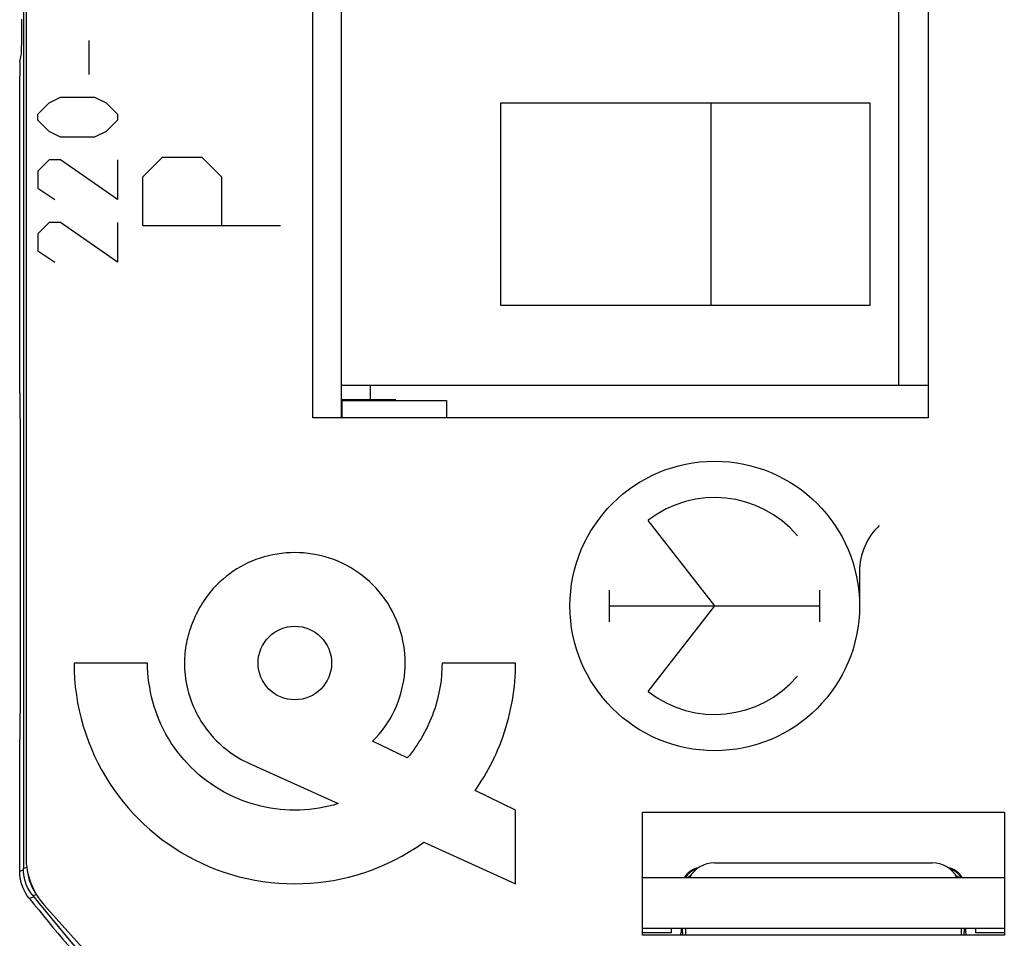
# Model space of a CAD drawing. Units: millimetres. Extents: x -11.6 to 10.6, y -24.8 to 24.7.
# Drawn here: x -11.6 to 2, y -18.4 to -5.7 of the extents above; entities that cross this region are included whole.
import ezdxf

# ---------------------------------------------------------------- set-up
doc = ezdxf.new("R2010")
doc.units = ezdxf.units.MM
doc.header["$LTSCALE"] = 19.36
doc.layers.get('0').update_dxf_attribs({"linetype": 'CONTINUOUS'})
for name, color, linetype in [('ASSI', 7, 'CONTINUOUS'), ('CURVE', 7, 'CONTINUOUS'), ('IMPORT_IGES', 7, 'CONTINUOUS'), ('RACCORDO', 7, 'CONTINUOUS')]:
    doc.layers.add(name, color=color, linetype=linetype)

msp = doc.modelspace()

# ---------------------------------------------------------------- linework, layer by layer
at = {"color": 7, "linetype": 'CONTINUOUS'}
for p, q in [((-7.518, -11.166), (-7.518, 10.334)), ((0.982, 10.334), (0.982, -11.166)), ((0.982, -11.166), (-7.518, -11.166)), ((-2.968, -16.616), (2.032, -16.616)), ((-2.968, -18.316), (-2.968, -16.616)), ((2.032, -16.616), (2.032, -18.316)), ((-2.568, -18.216), (-2.568, -18.282)), ((1.632, -18.216), (1.632, -18.282)), ((2.032, -18.316), (-2.968, -18.316))]:
    msp.add_line(p, q, dxfattribs=at)
at = {"layer": 'ASSI', "color": 7, "linetype": 'CONTINUOUS'}
for p, q in [((-11.518, 17.361), (-11.518, -17.393)), ((-11.481, 17.205), (-11.481, -17.237)), ((-7.518, -11.166), (-7.518, 10.334)), ((0.982, 10.334), (0.982, -11.166)), ((0.982, -11.166), (-7.518, -11.166)), ((-2.968, -16.616), (2.032, -16.616)), ((-2.968, -18.316), (-2.968, -16.616)), ((2.032, -16.616), (2.032, -18.316)), ((-1.972, -17.316), (1.036, -17.316)), ((-2.968, -17.516), (2.032, -17.516)), ((-9.972, -19.298), (-11.225, -17.906)), ((-2.968, -18.216), (2.032, -18.216)), ((-2.433, -18.216), (-2.433, -18.28)), ((-2.372, -18.216), (-2.372, -18.316)), ((1.436, -18.216), (1.436, -18.316)), ((1.497, -18.216), (1.497, -18.28)), ((-2.568, -18.282), (-2.968, -18.282)), ((2.032, -18.316), (-2.968, -18.316)), ((-2.437, -18.282), (-2.433, -18.28)), ((1.5, -18.282), (1.497, -18.28)), ((2.032, -18.282), (1.632, -18.282))]:
    msp.add_line(p, q, dxfattribs=at)
at = {"layer": 'ASSI', "color": 250, "linetype": 'CONTINUOUS'}
for p, q in [((-11.518, -17.393), (-11.471, -17.376)), ((-11.387, -17.768), (-11.339, -17.751)), ((-2.41, -18.316), (-2.412, -18.216)), ((1.476, -18.216), (1.473, -18.316))]:
    msp.add_line(p, q, dxfattribs=at)
at = {"layer": 'ASSI', "color": 7, "linetype": 'CONTINUOUS'}
msp.add_lwpolyline([(-11.387, -17.768), (-11.414, -17.731), (-11.438, -17.693), (-11.459, -17.654), (-11.477, -17.613), (-11.492, -17.57), (-11.503, -17.526), (-11.512, -17.482), (-11.517, -17.438), (-11.518, -17.393)], dxfattribs=at)
at = {"layer": 'ASSI', "color": 250, "linetype": 'CONTINUOUS'}
for points in [[(-2.215, -17.398), (-2.218, -17.399), (-2.247, -17.41), (-2.275, -17.425), (-2.302, -17.442), (-2.326, -17.462), (-2.348, -17.484), (-2.368, -17.508), (-2.373, -17.516)], [(1.436, -17.516), (1.431, -17.508), (1.411, -17.484), (1.389, -17.462), (1.365, -17.442), (1.338, -17.425), (1.31, -17.41), (1.281, -17.399), (1.278, -17.398)], [(-2.34, -17.516), (-2.325, -17.504), (-2.301, -17.488), (-2.3, -17.488)], [(1.364, -17.488), (1.364, -17.488), (1.388, -17.504), (1.403, -17.516)]]:
    msp.add_lwpolyline(points, dxfattribs=at)
at = {"layer": 'ASSI', "color": 7, "linetype": 'CONTINUOUS'}
for centre, radius, start, end in [((-10.758, -17.343), 0.71, 186.4755, 215.5106), ((10.782, -0.016), 28.4, 218.6866, 227.5846)]:
    msp.add_arc(centre, radius, start, end, dxfattribs=at)
for centre, major_axis, ratio, start_param, end_param in [((-10.481, -17.237), (-0.934, -0.358), 0.999956, -0.366393, 0.366393), ((-2.133, -17.676), (0.212, -0.212), 0.999695, 2.552348, 3.362217), ((-1.972, -17.716), (0.4, 0), 0.999962, 1.570796, 2.617823), ((1.036, -17.716), (0.4, 0), 0.999962, 0.52377, 1.570796), ((1.197, -17.676), (0.212, 0.212), 0.999695, -0.220624, 0.589244), ((-2.437, -18.482), (0, 0.2), 0.017455, -0.588761, 0.008727), ((1.5, -18.482), (0, 0.2), 0.017455, -0.008727, 0.588761)]:
    msp.add_ellipse(centre, major_axis=major_axis, ratio=ratio, start_param=start_param, end_param=end_param, dxfattribs=at)
at = {"layer": 'CURVE', "color": 250, "linetype": 'CONTINUOUS'}
for p, q in [((-10.611, -6.423), (-10.611, -5.952)), ((-11.161, -6.816), (-11.004, -6.737)), ((-11.004, -6.737), (-10.533, -6.737)), ((-10.533, -6.737), (-10.376, -6.816)), ((-11.318, -6.973), (-11.161, -6.816)), ((-10.376, -6.816), (-10.218, -6.973)), ((-11.318, -7.052), (-11.318, -6.973)), ((-11.161, -7.209), (-11.318, -7.052)), ((-10.218, -7.052), (-10.376, -7.209)), ((-10.218, -6.973), (-10.218, -7.052)), ((-11.004, -7.287), (-11.161, -7.209)), ((-10.533, -7.287), (-11.004, -7.287)), ((-10.376, -7.209), (-10.533, -7.287)), ((-11.161, -7.602), (-11.318, -7.759)), ((-11.004, -7.602), (-11.161, -7.602)), ((-10.218, -8.152), (-11.004, -7.602)), ((-10.218, -7.602), (-10.218, -8.152)), ((-9.868, -7.837), (-9.597, -7.566)), ((-9.597, -7.566), (-9.054, -7.566)), ((-9.054, -7.566), (-8.783, -7.837)), ((-11.318, -7.759), (-11.318, -7.994)), ((-9.868, -8.516), (-9.868, -7.837)), ((-8.783, -7.837), (-8.783, -8.516)), ((-11.318, -7.994), (-11.083, -8.152)), ((-11.161, -8.466), (-11.318, -8.623)), ((-11.004, -8.466), (-11.161, -8.466)), ((-10.218, -9.016), (-11.004, -8.466)), ((-10.218, -8.466), (-10.218, -9.016)), ((-7.968, -8.516), (-9.868, -8.516)), ((-11.318, -8.623), (-11.318, -8.859)), ((-11.318, -8.859), (-11.083, -9.016)), ((-1.968, -13.766), (-2.887, -12.583)), ((0.032, -13.29), (0.032, -13.766)), ((-3.422, -13.986), (-3.422, -13.546)), ((-0.515, -13.986), (-0.515, -13.546)), ((-3.422, -13.766), (-0.515, -13.766)), ((-2.887, -14.949), (-1.968, -13.766)), ((-9.802, -14.554), (-10.818, -14.554)), ((-4.718, -14.554), (-5.735, -14.554)), ((-6.215, -15.865), (-6.693, -15.635)), ((-8.396, -15.944), (-7.17, -16.497)), ((-4.718, -16.587), (-5.279, -16.316)), ((-4.718, -17.604), (-4.718, -16.587)), ((-5.988, -17.03), (-4.718, -17.604))]:
    msp.add_line(p, q, dxfattribs=at)
for points in [[(-6.693, -15.635), (-6.648, -15.588), (-6.605, -15.539), (-6.563, -15.488), (-6.525, -15.435), (-6.488, -15.381), (-6.453, -15.325), (-6.421, -15.267), (-6.392, -15.209), (-6.365, -15.149), (-6.342, -15.092), (-6.321, -15.034), (-6.303, -14.976), (-6.288, -14.917), (-6.274, -14.857), (-6.263, -14.797), (-6.255, -14.736), (-6.248, -14.676), (-6.245, -14.615), (-6.243, -14.554), (-6.245, -14.493), (-6.248, -14.432), (-6.254, -14.371), (-6.263, -14.311), (-6.274, -14.251), (-6.287, -14.191), (-6.302, -14.132), (-6.32, -14.074), (-6.341, -14.017), (-6.363, -13.96), (-6.39, -13.9), (-6.419, -13.842), (-6.451, -13.785), (-6.485, -13.729), (-6.522, -13.675), (-6.561, -13.622), (-6.602, -13.571), (-6.645, -13.522), (-6.69, -13.475), (-6.737, -13.43), (-6.786, -13.387), (-6.837, -13.346), (-6.89, -13.307), (-6.944, -13.27), (-7, -13.236), (-7.057, -13.204), (-7.115, -13.175), (-7.175, -13.148), (-7.231, -13.126), (-7.289, -13.106), (-7.347, -13.088), (-7.406, -13.072), (-7.466, -13.059), (-7.526, -13.048), (-7.586, -13.039), (-7.647, -13.033), (-7.707, -13.03), (-7.768, -13.029), (-7.829, -13.03), (-7.89, -13.034), (-7.951, -13.04), (-8.011, -13.048), (-8.071, -13.059), (-8.131, -13.072), (-8.19, -13.088), (-8.248, -13.106), (-8.305, -13.126), (-8.362, -13.148), (-8.416, -13.172), (-8.468, -13.198), (-8.52, -13.226), (-8.571, -13.255), (-8.62, -13.287), (-8.668, -13.321), (-8.715, -13.357), (-8.76, -13.394), (-8.804, -13.434), (-8.847, -13.475)], [(-8.847, -13.475), (-8.871, -13.5), (-8.894, -13.526), (-8.917, -13.553), (-8.94, -13.58), (-8.962, -13.607), (-8.983, -13.635), (-9.004, -13.664), (-9.024, -13.693), (-9.043, -13.723), (-9.062, -13.753), (-9.08, -13.783), (-9.097, -13.814), (-9.114, -13.846), (-9.13, -13.877), (-9.145, -13.909), (-9.16, -13.942), (-9.174, -13.974), (-9.187, -14.007), (-9.2, -14.04), (-9.211, -14.074), (-9.222, -14.107), (-9.233, -14.141), (-9.242, -14.175), (-9.251, -14.209), (-9.259, -14.243), (-9.266, -14.278), (-9.272, -14.312), (-9.278, -14.347), (-9.283, -14.381), (-9.286, -14.416), (-9.289, -14.45), (-9.292, -14.485), (-9.293, -14.519), (-9.293, -14.554)], [(-10.818, -14.554), (-10.816, -14.664), (-10.81, -14.774), (-10.8, -14.884), (-10.786, -14.994), (-10.768, -15.103), (-10.746, -15.212), (-10.72, -15.32), (-10.69, -15.427), (-10.657, -15.533), (-10.619, -15.638), (-10.578, -15.741), (-10.535, -15.839), (-10.488, -15.935), (-10.438, -16.029), (-10.384, -16.122), (-10.328, -16.213), (-10.268, -16.301), (-10.205, -16.388), (-10.139, -16.472), (-10.071, -16.554), (-9.999, -16.633), (-9.925, -16.71), (-9.848, -16.784), (-9.769, -16.856), (-9.687, -16.925), (-9.603, -16.991), (-9.516, -17.053), (-9.427, -17.113), (-9.337, -17.17), (-9.244, -17.223), (-9.15, -17.274), (-9.053, -17.32), (-8.956, -17.364), (-8.853, -17.405), (-8.748, -17.442), (-8.643, -17.476), (-8.536, -17.506), (-8.428, -17.531), (-8.319, -17.553), (-8.21, -17.571), (-8.1, -17.585), (-7.99, -17.595), (-7.879, -17.601), (-7.768, -17.604), (-7.661, -17.602), (-7.553, -17.596), (-7.446, -17.587), (-7.34, -17.574), (-7.234, -17.557), (-7.128, -17.536), (-7.024, -17.512), (-6.92, -17.484), (-6.817, -17.452), (-6.707, -17.414), (-6.598, -17.371), (-6.491, -17.324), (-6.386, -17.273), (-6.283, -17.218), (-6.182, -17.159), (-6.084, -17.097), (-5.988, -17.03)], [(-7.17, -16.497), (-7.234, -16.516), (-7.3, -16.532), (-7.366, -16.547), (-7.432, -16.559), (-7.499, -16.569), (-7.566, -16.577), (-7.633, -16.582), (-7.701, -16.586), (-7.768, -16.587), (-7.836, -16.586), (-7.904, -16.582), (-7.971, -16.577), (-8.038, -16.569), (-8.105, -16.559), (-8.172, -16.546), (-8.238, -16.532), (-8.304, -16.515), (-8.369, -16.496), (-8.433, -16.475), (-8.497, -16.452), (-8.56, -16.427), (-8.625, -16.398), (-8.689, -16.367), (-8.752, -16.333), (-8.814, -16.298), (-8.874, -16.26), (-8.933, -16.22), (-8.991, -16.178), (-9.047, -16.134), (-9.102, -16.089), (-9.155, -16.041), (-9.206, -15.991), (-9.256, -15.94), (-9.303, -15.887), (-9.349, -15.832), (-9.393, -15.776), (-9.435, -15.719), (-9.475, -15.66), (-9.512, -15.599), (-9.548, -15.537), (-9.581, -15.474), (-9.613, -15.41), (-9.642, -15.345), (-9.667, -15.282), (-9.69, -15.218), (-9.711, -15.154), (-9.73, -15.089), (-9.747, -15.023), (-9.761, -14.956), (-9.773, -14.89), (-9.784, -14.823), (-9.792, -14.756), (-9.797, -14.688), (-9.801, -14.621), (-9.802, -14.554)], [(-9.293, -14.554), (-9.293, -14.595), (-9.291, -14.637), (-9.288, -14.679), (-9.284, -14.72), (-9.279, -14.762), (-9.272, -14.804), (-9.265, -14.845), (-9.256, -14.886), (-9.246, -14.928), (-9.235, -14.968), (-9.223, -15.009), (-9.21, -15.049), (-9.196, -15.089), (-9.18, -15.129), (-9.164, -15.168), (-9.146, -15.206), (-9.128, -15.245), (-9.108, -15.282), (-9.087, -15.319), (-9.065, -15.356), (-9.043, -15.392), (-9.018, -15.427), (-8.993, -15.463), (-8.967, -15.497), (-8.939, -15.531), (-8.911, -15.564), (-8.882, -15.596), (-8.851, -15.627), (-8.82, -15.657), (-8.789, -15.686), (-8.756, -15.715), (-8.723, -15.742), (-8.689, -15.769), (-8.654, -15.795), (-8.619, -15.819), (-8.583, -15.843), (-8.546, -15.865), (-8.509, -15.887), (-8.471, -15.907), (-8.433, -15.926), (-8.395, -15.944)], [(-5.735, -14.554), (-5.736, -14.599), (-5.737, -14.645), (-5.74, -14.691), (-5.743, -14.737), (-5.748, -14.783), (-5.753, -14.829), (-5.76, -14.874), (-5.768, -14.92), (-5.777, -14.965), (-5.787, -15.009), (-5.798, -15.054), (-5.81, -15.098), (-5.822, -15.142), (-5.836, -15.186), (-5.851, -15.23), (-5.867, -15.273), (-5.884, -15.316), (-5.902, -15.359), (-5.921, -15.401), (-5.941, -15.443), (-5.961, -15.484), (-5.983, -15.525), (-6.005, -15.565), (-6.029, -15.605), (-6.053, -15.644), (-6.078, -15.683), (-6.104, -15.721), (-6.13, -15.758), (-6.158, -15.794), (-6.186, -15.83), (-6.215, -15.865)], [(-5.279, -16.316), (-5.246, -16.269), (-5.215, -16.222), (-5.184, -16.173), (-5.154, -16.125), (-5.124, -16.075), (-5.096, -16.025), (-5.069, -15.975), (-5.043, -15.923), (-5.014, -15.866), (-4.987, -15.807), (-4.962, -15.748), (-4.937, -15.688), (-4.914, -15.628), (-4.892, -15.567), (-4.871, -15.506), (-4.852, -15.444), (-4.834, -15.382), (-4.817, -15.319), (-4.801, -15.256), (-4.787, -15.193), (-4.774, -15.13), (-4.763, -15.066), (-4.752, -15.002), (-4.743, -14.938), (-4.736, -14.874), (-4.73, -14.81), (-4.725, -14.746), (-4.721, -14.682), (-4.719, -14.618), (-4.718, -14.554)]]:
    msp.add_lwpolyline(points, dxfattribs=at)
for centre, radius in [((-1.968, -13.766), 2), ((-7.768, -14.554), 0.508)]:
    msp.add_circle(centre, radius, dxfattribs=at)
for centre, radius, start, end in [((-1.968, -13.766), 1.498, 40.3202, 127.82), ((0.913, -13.29), 0.881, 133.6301, 180), ((-1.968, -13.766), 1.498, 232.18, 319.6798)]:
    msp.add_arc(centre, radius, start, end, dxfattribs=at)
at = {"layer": 'IMPORT_IGES', "color": 7, "linetype": 'CONTINUOUS'}
for p, q in [((-7.124, -11.166), (-7.124, 10.334)), ((0.576, -10.716), (0.576, 9.284)), ((-4.924, -6.816), (0.176, -6.816)), ((-4.924, -9.616), (-4.924, -6.816)), ((-2.024, -6.816), (-2.024, -9.616)), ((0.176, -6.816), (0.176, -9.616)), ((0.176, -9.616), (-4.924, -9.616)), ((-7.124, -10.716), (0.982, -10.716)), ((-6.374, -10.916), (-7.124, -10.916)), ((-7.114, -10.926), (-5.674, -10.926)), ((-7.114, -11.166), (-7.114, -10.926)), ((-6.374, -10.926), (-6.374, -10.916)), ((-5.674, -10.926), (-5.674, -11.166))]:
    msp.add_line(p, q, dxfattribs=at)
at = {"layer": 'IMPORT_IGES', "color": 250, "linetype": 'CONTINUOUS'}
for p, q in [((-6.724, -10.916), (-6.724, -10.716)), ((-6.574, -10.916), (-6.574, -10.926))]:
    msp.add_line(p, q, dxfattribs=at)
at = {"layer": 'RACCORDO', "color": 7, "linetype": 'CONTINUOUS'}
for p, q in [((-11.518, 17.361), (-11.518, -17.393)), ((-11.481, 17.205), (-11.481, -17.237)), ((-11.565, -6.249), (-11.547, -6.156)), ((-11.568, -10.819), (-11.568, -6.448)), ((-11.565, -11.019), (-11.563, -11.021)), ((-11.56, -11.221), (-11.56, -15.211)), ((-11.565, -15.412), (-11.563, -15.411)), ((-11.568, -17.43), (-11.568, -15.612)), ((-1.972, -17.316), (1.036, -17.316)), ((-11.567, -17.475), (-11.568, -17.43)), ((-9.972, -19.298), (-11.225, -17.906)), ((-2.433, -18.216), (-2.433, -18.28)), ((-2.372, -18.216), (-2.372, -18.316)), ((1.436, -18.216), (1.436, -18.316)), ((1.497, -18.216), (1.497, -18.28)), ((-2.568, -18.282), (-2.968, -18.282)), ((-2.437, -18.282), (-2.433, -18.28)), ((1.5, -18.282), (1.497, -18.28)), ((2.032, -18.282), (1.632, -18.282))]:
    msp.add_line(p, q, dxfattribs=at)
at = {"layer": 'RACCORDO', "color": 250, "linetype": 'CONTINUOUS'}
for p, q in [((-11.518, -17.393), (-11.471, -17.376)), ((-11.568, -17.43), (-11.518, -17.412)), ((-11.437, -17.805), (-11.374, -17.783)), ((-11.387, -17.768), (-11.339, -17.751)), ((-2.41, -18.316), (-2.412, -18.216)), ((1.476, -18.216), (1.473, -18.316))]:
    msp.add_line(p, q, dxfattribs=at)
at = {"layer": 'RACCORDO', "color": 7, "linetype": 'CONTINUOUS'}
for points in [[(-11.387, -17.768), (-11.414, -17.731), (-11.438, -17.693), (-11.459, -17.654), (-11.477, -17.613), (-11.492, -17.57), (-11.503, -17.526), (-11.512, -17.482), (-11.517, -17.438), (-11.518, -17.393)], [(-11.437, -17.805), (-11.464, -17.769), (-11.487, -17.731), (-11.508, -17.692), (-11.526, -17.65), (-11.542, -17.607), (-11.553, -17.563), (-11.562, -17.519), (-11.567, -17.475)]]:
    msp.add_lwpolyline(points, dxfattribs=at)
at = {"layer": 'RACCORDO', "color": 250, "linetype": 'CONTINUOUS'}
for points in [[(-2.215, -17.398), (-2.218, -17.399), (-2.247, -17.41), (-2.275, -17.425), (-2.302, -17.442), (-2.326, -17.462), (-2.348, -17.484), (-2.368, -17.508), (-2.373, -17.516)], [(1.436, -17.516), (1.431, -17.508), (1.411, -17.484), (1.389, -17.462), (1.365, -17.442), (1.338, -17.425), (1.31, -17.41), (1.281, -17.399), (1.278, -17.398)], [(-2.34, -17.516), (-2.325, -17.504), (-2.301, -17.488), (-2.3, -17.488)], [(1.364, -17.488), (1.364, -17.488), (1.388, -17.504), (1.403, -17.516)]]:
    msp.add_lwpolyline(points, dxfattribs=at)
at = {"layer": 'RACCORDO', "color": 7, "linetype": 'CONTINUOUS'}
for radius, start, end in [(28.462, 218.6826, 225.3576), (28.4, 218.6866, 227.5846)]:
    msp.add_arc((10.782, -0.016), radius, start, end, dxfattribs=at)
for centre, major_axis, ratio, start_param, end_param in [((-11.547, -5.658), (0, 0.5), 0.017455, -3.054326, -1.570796), ((-11.565, -6.448), (0, 0.2), 0.017455, 0.087266, 1.570796), ((-11.565, -10.819), (0, 0.2), 0.017455, -4.712389, -3.159046), ((-11.563, -11.221), (0, 0.2), 0.017455, -1.570796, -0.017453), ((-11.563, -15.211), (0, 0.2), 0.017455, -3.124139, -1.570796), ((-11.565, -15.612), (0, 0.2), 0.017455, 0.017453, 1.570796), ((-10.481, -17.237), (-0.934, -0.358), 0.999956, -0.366393, 0.366393), ((-2.133, -17.676), (0.212, -0.212), 0.999695, 2.552348, 3.362217), ((-1.972, -17.716), (0.4, 0), 0.999962, 1.570796, 2.617823), ((1.036, -17.716), (0.4, 0), 0.999962, 0.52377, 1.570796), ((1.197, -17.676), (0.212, 0.212), 0.999695, -0.220624, 0.589244), ((-2.437, -18.482), (0, 0.2), 0.017455, -0.588761, 0.008727), ((1.5, -18.482), (0, 0.2), 0.017455, -0.008727, 0.588761)]:
    msp.add_ellipse(centre, major_axis=major_axis, ratio=ratio, start_param=start_param, end_param=end_param, dxfattribs=at)

doc.saveas('drawing.dxf')
